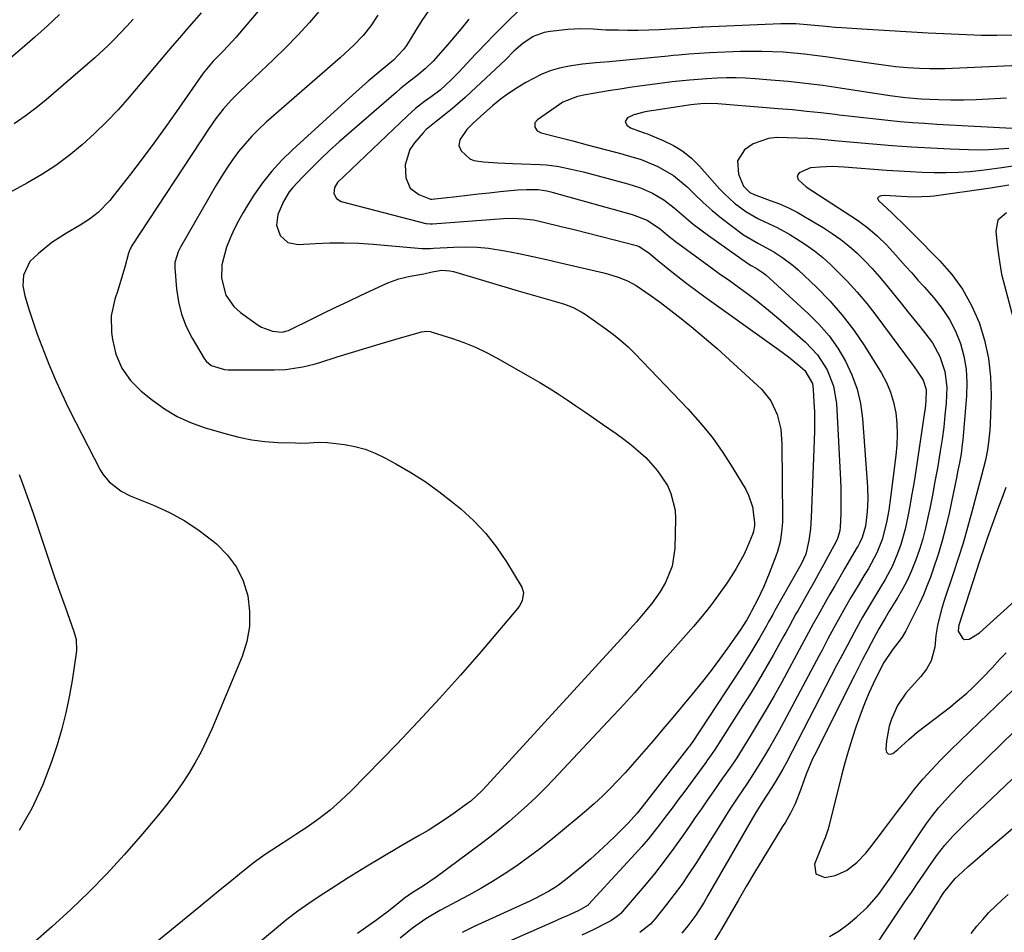
# Model space of a CAD drawing. Units: inches. Extents: x 1867932 to 1873320, y 400241 to 405540.
# Drawn here: x 1872489 to 1872760, y 404231 to 404482 of the extents above; entities that cross this region are included whole.
import ezdxf

# ---------------------------------------------------------------- set-up
doc = ezdxf.new("R2010")
doc.units = ezdxf.units.IN
doc.header["$MEASUREMENT"] = 0
doc.layers.add('7', color=7, linetype='Continuous')
doc.layers.add('8', color=7, linetype='Continuous')

msp = doc.modelspace()

# ---------------------------------------------------------------- linework, layer by layer
at = {"layer": '7', "color": 18}
for points in [[(1872630.07, 404488.83, 1812), (1872618.91, 404477.62, 1812), (1872617.32, 404476, 1812), (1872614.19, 404472.71, 1812), (1872611.74, 404470.05, 1812), (1872609.56, 404467.71, 1812), (1872607.3, 404465.45, 1812), (1872604.38, 404462.77, 1812), (1872601.89, 404460.92, 1812), (1872600.04, 404459.57, 1812), (1872597.63, 404457.7, 1812), (1872595.35, 404455.66, 1812), (1872576.13, 404437.26, 1812), (1872575.25, 404435.88, 1812), (1872575.12, 404434.25, 1812), (1872575.81, 404432.84, 1812), (1872577.15, 404432.03, 1812), (1872600.42, 404426, 1812), (1872600.65, 404425.95, 1812), (1872601.6, 404425.87, 1812), (1872602.07, 404425.89, 1812), (1872602.31, 404425.9, 1812), (1872621.87, 404427.34, 1812), (1872624.63, 404427.43, 1812), (1872627.39, 404427.29, 1812), (1872630.13, 404426.94, 1812), (1872632.84, 404426.38, 1812), (1872637.77, 404425.17, 1812), (1872641.35, 404424.28, 1812), (1872644.93, 404423.38, 1812), (1872648.5, 404422.46, 1812), (1872652.08, 404421.54, 1812), (1872658.47, 404419.87, 1812), (1872659.2, 404419.63, 1812), (1872661.88, 404417.87, 1812), (1872664.23, 404415.9, 1812), (1872666.17, 404414.31, 1812), (1872668.14, 404412.74, 1812), (1872672, 404409.74, 1812), (1872675.95, 404406.78, 1812), (1872677.95, 404405.33, 1812), (1872697.62, 404391.28, 1812), (1872700.34, 404389.26, 1812), (1872702.96, 404387.12, 1812), (1872704.87, 404385.44, 1812), (1872706.93, 404381.88, 1812), (1872707.19, 404380.25, 1812), (1872707.38, 404376.69, 1812), (1872707.48, 404374.07, 1812), (1872707.54, 404371.44, 1812), (1872707.52, 404368.82, 1812), (1872707.46, 404366.2, 1812), (1872706.65, 404344.94, 1812), (1872706.43, 404341.77, 1812), (1872706, 404338.63, 1812), (1872705.13, 404334.81, 1812), (1872703.87, 404332.08, 1812), (1872703.51, 404331.42, 1812), (1872696.61, 404319.26, 1812), (1872696.03, 404318.22, 1812), (1872694.89, 404316.14, 1812), (1872694.31, 404315.1, 1812), (1872692.48, 404311.9, 1812), (1872690.01, 404307.71, 1812), (1872687.4, 404303.6, 1812), (1872673.8, 404282.94, 1812), (1872673.7, 404282.78, 1812), (1872673.27, 404282.19, 1812), (1872673.05, 404281.89, 1812), (1872672.94, 404281.75, 1812), (1872661.09, 404266.5, 1812), (1872658.68, 404263.47, 1812), (1872656.09, 404260.6, 1812), (1872652.89, 404257.39, 1812), (1872650.58, 404255.14, 1812), (1872648.22, 404252.93, 1812), (1872645.8, 404250.79, 1812), (1872643.35, 404248.69, 1812), (1872638.93, 404245.03, 1812), (1872636.64, 404243.31, 1812), (1872634.2, 404241.81, 1812), (1872630.37, 404239.83, 1812), (1872629.07, 404239.22, 1812), (1872613.76, 404232.2, 1812), (1872610.43, 404230.57, 1812)], [(1872555.69, 404486.21, 1822), (1872548.06, 404477.28, 1822), (1872546.95, 404476.01, 1822), (1872544.65, 404473.54, 1822), (1872541.85, 404470.72, 1822), (1872539.08, 404467.39, 1822), (1872531.75, 404456.87, 1822), (1872528.65, 404452.48, 1822), (1872525.5, 404448.13, 1822), (1872522.29, 404443.82, 1822), (1872519.03, 404439.55, 1822), (1872514.31, 404433.47, 1822), (1872513.35, 404432.29, 1822), (1872510.14, 404429.04, 1822), (1872507.75, 404427.15, 1822), (1872505.2, 404425.49, 1822), (1872501.43, 404423.29, 1822), (1872497.43, 404420.7, 1822), (1872493.69, 404417.74, 1822), (1872491.32, 404415.5, 1822), (1872489.55, 404411.71, 1822), (1872489.39, 404408.83, 1822), (1872489.92, 404406, 1822), (1872491.15, 404402.09, 1822), (1872492.25, 404398.75, 1822), (1872493.4, 404395.43, 1822), (1872494.63, 404392.13, 1822), (1872495.91, 404388.85, 1822), (1872496.6, 404387.17, 1822), (1872498.31, 404383.1, 1822), (1872500.11, 404379.06, 1822), (1872502.01, 404375.06, 1822), (1872503.99, 404371.11, 1822), (1872510.7, 404358.12, 1822), (1872511.42, 404356.92, 1822), (1872513.17, 404354.76, 1822), (1872516.49, 404352.19, 1822), (1872519.01, 404350.94, 1822), (1872525.4, 404348.35, 1822), (1872529.79, 404346.32, 1822), (1872534.03, 404344.04, 1822), (1872538.03, 404341.36, 1822), (1872541.87, 404338.42, 1822), (1872542.79, 404337.65, 1822), (1872545.77, 404334.58, 1822), (1872548.27, 404331.22, 1822), (1872550.07, 404327.44, 1822), (1872551.39, 404323.37, 1822), (1872551.9, 404319.1, 1822), (1872551.9, 404314.88, 1822), (1872551.13, 404310.73, 1822), (1872549.84, 404306.63, 1822), (1872541.46, 404286.63, 1822), (1872540.03, 404283.44, 1822), (1872538.5, 404280.31, 1822), (1872536.81, 404277.26, 1822), (1872535.02, 404274.26, 1822), (1872533.09, 404271.34, 1822), (1872531.09, 404268.48, 1822), (1872528.97, 404265.7, 1822), (1872526.78, 404262.98, 1822), (1872521.92, 404257.2, 1822), (1872517.31, 404251.91, 1822), (1872512.57, 404246.74, 1822), (1872507.66, 404241.74, 1822), (1872502.62, 404236.85, 1822), (1872497.43, 404232.12, 1822), (1872492.16, 404227.48, 1822)], [(1872538.54, 404484.08, 1824), (1872536.6, 404481.85, 1824), (1872534.57, 404479.51, 1824), (1872532.55, 404477.16, 1824), (1872530.54, 404474.81, 1824), (1872528.53, 404472.44, 1824), (1872518.7, 404460.79, 1824), (1872515.64, 404457.33, 1824), (1872512.48, 404453.97, 1824), (1872509.17, 404450.76, 1824), (1872505.76, 404447.65, 1824), (1872502.19, 404444.73, 1824), (1872498.5, 404441.99, 1824), (1872494.64, 404439.5, 1824), (1872490.66, 404437.17, 1824), (1872480.86, 404431.88, 1824)], [(1872499.55, 404483.61, 1828), (1872496.19, 404480.42, 1828), (1872492.75, 404477.32, 1828), (1872489.26, 404474.26, 1828), (1872484.2, 404469.94, 1828)], [(1872519.77, 404482.26, 1826), (1872518.09, 404480.41, 1826), (1872514.67, 404476.76, 1826), (1872512.91, 404475, 1826), (1872509.22, 404471.63, 1826), (1872495.88, 404460.09, 1826), (1872493.02, 404457.75, 1826), (1872490.08, 404455.53, 1826), (1872487.03, 404453.47, 1826)], [(1872587.22, 404483.36, 1818), (1872585.32, 404480.5, 1818), (1872583.14, 404477.76, 1818), (1872580.69, 404475.22, 1818), (1872578.13, 404472.8, 1818), (1872576.81, 404471.63, 1818), (1872556.47, 404453.88, 1818), (1872554.42, 404451.99, 1818), (1872552.46, 404450.02, 1818), (1872550.62, 404447.94, 1818), (1872548.86, 404445.78, 1818), (1872547.21, 404443.53, 1818), (1872545.61, 404441.24, 1818), (1872544.11, 404438.89, 1818), (1872542.67, 404436.5, 1818), (1872532.87, 404419.49, 1818), (1872532.17, 404418.12, 1818), (1872531.27, 404415.22, 1818), (1872531.24, 404413.71, 1818), (1872531.72, 404407.96, 1818), (1872532.27, 404404.4, 1818), (1872533.12, 404400.94, 1818), (1872534.43, 404397.62, 1818), (1872536.04, 404394.4, 1818), (1872539.36, 404388.79, 1818), (1872539.92, 404388.02, 1818), (1872541.34, 404386.83, 1818), (1872545, 404385.74, 1818), (1872545.97, 404385.68, 1818), (1872558.63, 404385.61, 1818), (1872561.82, 404385.73, 1818), (1872566.56, 404386.43, 1818), (1872569.66, 404387.18, 1818), (1872571.19, 404387.64, 1818), (1872576.02, 404389.19, 1818), (1872579.97, 404390.43, 1818), (1872583.93, 404391.65, 1818), (1872587.89, 404392.83, 1818), (1872591.87, 404393.98, 1818), (1872599.28, 404396.08, 1818), (1872599.94, 404396.23, 1818), (1872600.95, 404396.31, 1818), (1872601.61, 404396.22, 1818), (1872601.94, 404396.14, 1818), (1872607.75, 404394.29, 1818), (1872610.94, 404393.17, 1818), (1872614.08, 404391.91, 1818), (1872617.12, 404390.46, 1818), (1872620.11, 404388.88, 1818), (1872629.31, 404383.64, 1818), (1872631.86, 404382.15, 1818), (1872634.39, 404380.62, 1818), (1872636.88, 404379.03, 1818), (1872639.34, 404377.39, 1818), (1872641.79, 404375.73, 1818), (1872644.23, 404374.06, 1818), (1872646.66, 404372.38, 1818), (1872649.09, 404370.7, 1818), (1872652.9, 404368.06, 1818), (1872654.98, 404366.55, 1818), (1872657.01, 404364.98, 1818), (1872658.96, 404363.32, 1818), (1872661.04, 404361.44, 1818), (1872664.3, 404357.83, 1818), (1872666.98, 404353.77, 1818), (1872667.97, 404351.58, 1818), (1872669.11, 404346.98, 1818), (1872669.25, 404344.58, 1818), (1872669.07, 404336.35, 1818), (1872668.35, 404331.52, 1818), (1872666.47, 404327.01, 1818), (1872664.88, 404324.34, 1818), (1872662.72, 404321.25, 1818), (1872660.36, 404318.39, 1818), (1872658.44, 404316.16, 1818), (1872655.81, 404313.25, 1818), (1872655.14, 404312.53, 1818), (1872617.29, 404271.06, 1818), (1872615.86, 404269.56, 1818), (1872612.8, 404266.78, 1818), (1872611.99, 404266.15, 1818), (1872608.2, 404263.42, 1818), (1872605.85, 404261.79, 1818), (1872603.47, 404260.21, 1818), (1872601.05, 404258.7, 1818), (1872598.6, 404257.24, 1818), (1872593.38, 404254.23, 1818), (1872588.58, 404251.41, 1818), (1872583.8, 404248.54, 1818), (1872579.07, 404245.6, 1818), (1872574.36, 404242.62, 1818), (1872571.29, 404240.63, 1818), (1872568.19, 404238.55, 1818), (1872565.14, 404236.38, 1818), (1872562.17, 404234.11, 1818), (1872559.26, 404231.76, 1818), (1872540.49, 404216.02, 1818)], [(1872601.14, 404484.57, 1816), (1872599.38, 404481.94, 1816), (1872597.68, 404479.26, 1816), (1872595.07, 404475, 1816), (1872594.32, 404473.89, 1816), (1872591.54, 404471.02, 1816), (1872587.85, 404467.99, 1816), (1872584.55, 404465.21, 1816), (1872581.31, 404462.33, 1816), (1872563.74, 404446.3, 1816), (1872560.81, 404443.41, 1816), (1872558.03, 404440.38, 1816), (1872555.48, 404437.15, 1816), (1872553.09, 404433.79, 1816), (1872551.45, 404431.29, 1816), (1872550.07, 404429.04, 1816), (1872548.78, 404426.75, 1816), (1872547.63, 404424.39, 1816), (1872546.56, 404421.97, 1816), (1872545.52, 404419.41, 1816), (1872544.23, 404414.6, 1816), (1872544.13, 404410.9, 1816), (1872545.37, 404406.24, 1816), (1872547.51, 404403.08, 1816), (1872549.4, 404401.42, 1816), (1872554.26, 404397.94, 1816), (1872555.19, 404397.36, 1816), (1872558.23, 404396.28, 1816), (1872560.86, 404396.03, 1816), (1872562.6, 404396.49, 1816), (1872563.01, 404396.68, 1816), (1872568.92, 404399.6, 1816), (1872572.29, 404401.25, 1816), (1872575.67, 404402.89, 1816), (1872579.06, 404404.5, 1816), (1872582.45, 404406.1, 1816), (1872590, 404409.62, 1816), (1872593, 404410.76, 1816), (1872596.13, 404411.48, 1816), (1872599.9, 404412.14, 1816), (1872602.19, 404412.69, 1816), (1872604.88, 404413.07, 1816), (1872607.03, 404412.94, 1816), (1872608.1, 404412.7, 1816), (1872625.88, 404407.38, 1816), (1872629.71, 404406.27, 1816), (1872633.55, 404405.21, 1816), (1872636.15, 404404.49, 1816), (1872638.6, 404403.72, 1816), (1872641.01, 404402.83, 1816), (1872643.28, 404401.66, 1816), (1872644.36, 404400.97, 1816), (1872650.07, 404396.97, 1816), (1872652.18, 404395.41, 1816), (1872654.21, 404393.74, 1816), (1872656.15, 404391.97, 1816), (1872658.01, 404390.12, 1816), (1872672.6, 404374.86, 1816), (1872676.04, 404371.02, 1816), (1872679.29, 404367.04, 1816), (1872682.27, 404362.86, 1816), (1872685.06, 404358.53, 1816), (1872688.59, 404352.66, 1816), (1872689.37, 404351.13, 1816), (1872690.44, 404347.9, 1816), (1872690.99, 404343.59, 1816), (1872691.02, 404342.74, 1816), (1872690.73, 404341.08, 1816), (1872690.44, 404340.28, 1816), (1872689.03, 404336.9, 1816), (1872688.11, 404334.84, 1816), (1872685.98, 404330.88, 1816), (1872684.78, 404328.98, 1816), (1872683.17, 404326.6, 1816), (1872681.05, 404323.58, 1816), (1872678.86, 404320.61, 1816), (1872676.55, 404317.74, 1816), (1872674.16, 404314.93, 1816), (1872667.75, 404307.65, 1816), (1872665.78, 404305.43, 1816), (1872663.82, 404303.21, 1816), (1872661.85, 404301, 1816), (1872659.88, 404298.79, 1816), (1872657.9, 404296.59, 1816), (1872655.91, 404294.4, 1816), (1872653.9, 404292.22, 1816), (1872651.88, 404290.05, 1816), (1872635.63, 404272.75, 1816), (1872633.28, 404270.31, 1816), (1872630.89, 404267.93, 1816), (1872628.43, 404265.6, 1816), (1872625.92, 404263.33, 1816), (1872623.36, 404261.12, 1816), (1872620.76, 404258.96, 1816), (1872618.1, 404256.86, 1816), (1872615.41, 404254.8, 1816), (1872603.33, 404245.78, 1816), (1872599.51, 404243.27, 1816), (1872596.93, 404241.69, 1816), (1872594.58, 404239.99, 1816), (1872592.46, 404238.27, 1816), (1872589.75, 404236.13, 1816), (1872588.37, 404235.1, 1816), (1872586.98, 404234.08, 1816), (1872581.63, 404230.26, 1816)], [(1872612.33, 404482.27, 1814), (1872610.08, 404479.56, 1814), (1872607.52, 404476.52, 1814), (1872606.53, 404475.34, 1814), (1872604.52, 404473.03, 1814), (1872602.47, 404470.72, 1814), (1872600.3, 404468.61, 1814), (1872597.95, 404466.7, 1814), (1872595.66, 404464.93, 1814), (1872593.38, 404463.07, 1814), (1872592.27, 404462.12, 1814), (1872576.55, 404448.44, 1814), (1872573.94, 404446.09, 1814), (1872571.38, 404443.7, 1814), (1872568.9, 404441.23, 1814), (1872566.47, 404438.7, 1814), (1872563.82, 404435.86, 1814), (1872562.82, 404434.67, 1814), (1872561.18, 404432.06, 1814), (1872559.68, 404428.45, 1814), (1872559.28, 404425.51, 1814), (1872560.26, 404422.7, 1814), (1872562.42, 404420.75, 1814), (1872565.27, 404420.17, 1814), (1872570, 404420.47, 1814), (1872573.99, 404420.63, 1814), (1872577.97, 404420.68, 1814), (1872581.96, 404420.54, 1814), (1872585.94, 404420.28, 1814), (1872599.32, 404419.11, 1814), (1872600.12, 404419.07, 1814), (1872601.72, 404419.11, 1814), (1872602.52, 404419.15, 1814), (1872608.14, 404419.49, 1814), (1872611.35, 404419.56, 1814), (1872614.54, 404419.48, 1814), (1872617.72, 404419.15, 1814), (1872622.25, 404418.41, 1814), (1872626.08, 404417.66, 1814), (1872629.91, 404416.87, 1814), (1872633.73, 404416.03, 1814), (1872637.54, 404415.16, 1814), (1872649.45, 404412.35, 1814), (1872650.79, 404412, 1814), (1872653.43, 404411.18, 1814), (1872655.99, 404410.15, 1814), (1872658.43, 404408.87, 1814), (1872662.55, 404406.08, 1814), (1872665.1, 404404.17, 1814), (1872669.94, 404400.43, 1814), (1872673.58, 404397.54, 1814), (1872677.17, 404394.58, 1814), (1872680.68, 404391.53, 1814), (1872684.13, 404388.41, 1814), (1872692.89, 404380.27, 1814), (1872695.52, 404377.11, 1814), (1872697.26, 404373.37, 1814), (1872698.22, 404369.29, 1814), (1872698.56, 404365.11, 1814), (1872698.7, 404345, 1814), (1872698.68, 404343.63, 1814), (1872698.47, 404340.91, 1814), (1872698.02, 404338.21, 1814), (1872697.31, 404335.57, 1814), (1872696.87, 404334.27, 1814), (1872695.06, 404329.48, 1814), (1872693.59, 404325.89, 1814), (1872691.9, 404322.39, 1814), (1872690.21, 404319.12, 1814), (1872689.82, 404318.38, 1814), (1872688.87, 404316.72, 1814), (1872687.02, 404313.84, 1814), (1872683.57, 404308.96, 1814), (1872681.31, 404305.85, 1814), (1872679.01, 404302.77, 1814), (1872676.64, 404299.74, 1814), (1872673.8, 404296.23, 1814), (1872671.13, 404293.01, 1814), (1872668.45, 404289.8, 1814), (1872665.75, 404286.6, 1814), (1872663.05, 404283.41, 1814), (1872659.26, 404278.96, 1814), (1872657.3, 404276.72, 1814), (1872655.32, 404274.51, 1814), (1872653.29, 404272.34, 1814), (1872651.22, 404270.21, 1814), (1872649.1, 404268.13, 1814), (1872646.94, 404266.1, 1814), (1872644.71, 404264.13, 1814), (1872642.45, 404262.21, 1814), (1872634.84, 404255.97, 1814), (1872631.78, 404253.54, 1814), (1872628.67, 404251.19, 1814), (1872625.47, 404248.94, 1814), (1872621.98, 404246.62, 1814), (1872618.78, 404244.63, 1814), (1872615.55, 404242.69, 1814), (1872612.27, 404240.85, 1814), (1872608.95, 404239.07, 1814), (1872606.23, 404237.66, 1814), (1872604.27, 404236.6, 1814), (1872600.45, 404234.31, 1814), (1872596.78, 404231.77, 1814), (1872593.33, 404228.96, 1814)], [(1872763.78, 404469.5, 1808), (1872745.53, 404468.71, 1808), (1872743.46, 404468.65, 1808), (1872739.33, 404468.63, 1808), (1872736.47, 404468.71, 1808), (1872733.14, 404468.89, 1808), (1872729.81, 404469.19, 1808), (1872726.5, 404469.58, 1808), (1872723.19, 404470.04, 1808), (1872710.56, 404471.91, 1808), (1872707.65, 404472.31, 1808), (1872704.73, 404472.66, 1808), (1872701.81, 404472.94, 1808), (1872698.88, 404473.18, 1808), (1872695.94, 404473.33, 1808), (1872693.01, 404473.42, 1808), (1872690.07, 404473.41, 1808), (1872687.13, 404473.34, 1808), (1872678.55, 404472.98, 1808), (1872675.71, 404472.83, 1808), (1872672.87, 404472.62, 1808), (1872670.03, 404472.37, 1808), (1872668.62, 404472.24, 1808), (1872667.2, 404472.1, 1808), (1872650.99, 404470.53, 1808), (1872647.27, 404470.24, 1808), (1872643.56, 404469.87, 1808), (1872639.96, 404469.36, 1808), (1872637.29, 404468.83, 1808), (1872634.68, 404468.1, 1808), (1872632.17, 404467.09, 1808), (1872627.97, 404464.88, 1808), (1872625.56, 404463.41, 1808), (1872623.21, 404461.85, 1808), (1872620.96, 404460.15, 1808), (1872618.78, 404458.37, 1808), (1872615.59, 404455.58, 1808), (1872613.5, 404453.64, 1808), (1872611.71, 404451.88, 1808), (1872609.77, 404449.02, 1808), (1872609.56, 404447.46, 1808), (1872610.18, 404446.02, 1808), (1872612.59, 404443.78, 1808), (1872613.71, 404443.35, 1808), (1872616.31, 404442.96, 1808), (1872620.3, 404442.67, 1808), (1872624.29, 404442.48, 1808), (1872631.93, 404442.23, 1808), (1872633.65, 404442.13, 1808), (1872637.07, 404441.7, 1808), (1872640.45, 404440.99, 1808), (1872643.82, 404440.17, 1808), (1872645.49, 404439.73, 1808), (1872656.1, 404436.88, 1808), (1872659.55, 404435.77, 1808), (1872662.88, 404434.33, 1808), (1872666, 404432.52, 1808), (1872668.85, 404430.31, 1808), (1872672.06, 404427.5, 1808), (1872674.09, 404425.83, 1808), (1872676.17, 404424.22, 1808), (1872678.29, 404422.66, 1808), (1872689.02, 404415.05, 1808), (1872689.35, 404414.82, 1808), (1872690.05, 404414.4, 1808), (1872691.48, 404413.62, 1808), (1872693.15, 404412.54, 1808), (1872694.07, 404411.78, 1808), (1872705.87, 404401.07, 1808), (1872708.82, 404398.11, 1808), (1872711.54, 404394.97, 1808), (1872713.93, 404391.58, 1808), (1872716.1, 404388.01, 1808), (1872717.85, 404384.23, 1808), (1872719.25, 404380.35, 1808), (1872720.16, 404376.33, 1808), (1872720.74, 404372.21, 1808), (1872722.15, 404353.39, 1808), (1872722.25, 404349.96, 1808), (1872722.05, 404346.53, 1808), (1872721.55, 404342.51, 1808), (1872720.7, 404339.38, 1808), (1872719.94, 404337.85, 1808), (1872719.51, 404337.1, 1808), (1872719.3, 404336.73, 1808), (1872715.82, 404330.79, 1808), (1872714.47, 404328.47, 1808), (1872713.13, 404326.14, 1808), (1872711.79, 404323.81, 1808), (1872710.47, 404321.48, 1808), (1872708.5, 404317.99, 1808), (1872707.18, 404315.61, 1808), (1872705.89, 404313.21, 1808), (1872704.59, 404310.81, 1808), (1872703.94, 404309.62, 1808), (1872698.48, 404299.59, 1808), (1872696.38, 404295.8, 1808), (1872694.23, 404292.05, 1808), (1872692.02, 404288.32, 1808), (1872689.77, 404284.63, 1808), (1872686.1, 404278.73, 1808), (1872685.17, 404277.29, 1808), (1872683.2, 404274.48, 1808), (1872682.21, 404273.08, 1808), (1872679.77, 404269.58, 1808), (1872678.07, 404267.13, 1808), (1872676.36, 404264.67, 1808), (1872674.67, 404262.21, 1808), (1872672.97, 404259.75, 1808), (1872671.35, 404257.37, 1808), (1872668.79, 404253.77, 1808), (1872666.15, 404250.22, 1808), (1872663.41, 404246.75, 1808), (1872660.59, 404243.34, 1808), (1872654.51, 404236.23, 1808), (1872654.12, 404235.81, 1808), (1872653.29, 404235.04, 1808), (1872651.39, 404233.77, 1808), (1872650.89, 404233.5, 1808), (1872646.35, 404231.21, 1808), (1872643.42, 404229.78, 1808)], [(1872760.4, 404460.5, 1806), (1872755.51, 404460.2, 1806), (1872752.05, 404460.04, 1806), (1872748.59, 404459.96, 1806), (1872745.13, 404459.98, 1806), (1872741.67, 404460.07, 1806), (1872736.93, 404460.28, 1806), (1872732.59, 404460.62, 1806), (1872728.27, 404461.2, 1806), (1872714.55, 404463.29, 1806), (1872709.8, 404463.97, 1806), (1872705.04, 404464.57, 1806), (1872700.28, 404465.07, 1806), (1872695.5, 404465.5, 1806), (1872691.14, 404465.85, 1806), (1872688.53, 404466.01, 1806), (1872685.93, 404466.1, 1806), (1872683.32, 404466.1, 1806), (1872680.71, 404466.03, 1806), (1872677.9, 404465.88, 1806), (1872673.09, 404465.51, 1806), (1872668.3, 404464.99, 1806), (1872663.52, 404464.39, 1806), (1872659.3, 404463.81, 1806), (1872656.63, 404463.43, 1806), (1872653.96, 404463.04, 1806), (1872651.3, 404462.62, 1806), (1872648.64, 404462.19, 1806), (1872644.4, 404461.47, 1806), (1872642.27, 404460.98, 1806), (1872638.23, 404459.38, 1806), (1872637.3, 404458.8, 1806), (1872631.21, 404454.59, 1806), (1872630.51, 404453.69, 1806), (1872630.48, 404452.54, 1806), (1872631.11, 404451.52, 1806), (1872632.17, 404450.94, 1806), (1872636.94, 404449.78, 1806), (1872640.98, 404448.74, 1806), (1872644.87, 404447.68, 1806), (1872647.35, 404447.01, 1806), (1872649.84, 404446.34, 1806), (1872652.33, 404445.69, 1806), (1872654.82, 404445.06, 1806), (1872654.95, 404445.02, 1806), (1872659.73, 404443.58, 1806), (1872664.36, 404441.71, 1806), (1872668.66, 404439.25, 1806), (1872672.46, 404436.07, 1806), (1872674.47, 404434.05, 1806), (1872676.87, 404431.76, 1806), (1872679.34, 404429.53, 1806), (1872681.9, 404427.43, 1806), (1872684.53, 404425.4, 1806), (1872687.94, 404422.87, 1806), (1872692.06, 404420.42, 1806), (1872696.29, 404418.15, 1806), (1872698.83, 404416.54, 1806), (1872701.69, 404414.36, 1806), (1872703.04, 404413.17, 1806), (1872708.06, 404408.42, 1806), (1872711.73, 404404.67, 1806), (1872715.18, 404400.75, 1806), (1872718.33, 404396.58, 1806), (1872721.27, 404392.24, 1806), (1872725.94, 404384.72, 1806), (1872727.33, 404382.14, 1806), (1872728.49, 404379.48, 1806), (1872729.31, 404376.69, 1806), (1872729.89, 404373.82, 1806), (1872730.18, 404370.88, 1806), (1872730.31, 404367.94, 1806), (1872730.21, 404365, 1806), (1872729.95, 404362.06, 1806), (1872728.46, 404350.46, 1806), (1872727.96, 404347, 1806), (1872727.34, 404343.57, 1806), (1872726.16, 404338.9, 1806), (1872724.71, 404335.18, 1806), (1872722.37, 404330.92, 1806), (1872721.13, 404328.83, 1806), (1872719.54, 404326.2, 1806), (1872718.54, 404324.53, 1806), (1872717.56, 404322.85, 1806), (1872715.62, 404319.48, 1806), (1872714.57, 404317.62, 1806), (1872712.89, 404314.56, 1806), (1872711.24, 404311.49, 1806), (1872709.6, 404308.41, 1806), (1872708.78, 404306.86, 1806), (1872699.09, 404288.63, 1806), (1872697.8, 404286.26, 1806), (1872696.49, 404283.9, 1806), (1872695.14, 404281.56, 1806), (1872693.76, 404279.23, 1806), (1872691.58, 404275.63, 1806), (1872688.93, 404271.66, 1806), (1872686.22, 404267.61, 1806), (1872684.21, 404264.52, 1806), (1872682.23, 404261.42, 1806), (1872674.8, 404249.58, 1806), (1872672.91, 404246.67, 1806), (1872670.95, 404243.8, 1806), (1872668.9, 404240.99, 1806), (1872666.78, 404238.23, 1806), (1872663.64, 404234.27, 1806), (1872662.37, 404232.87, 1806), (1872659.36, 404230.58, 1806)], [(1872761.98, 404452.18, 1804), (1872741.22, 404453.3, 1804), (1872737.85, 404453.51, 1804), (1872734.49, 404453.75, 1804), (1872731.13, 404454.03, 1804), (1872727.77, 404454.35, 1804), (1872724.41, 404454.7, 1804), (1872721.06, 404455.06, 1804), (1872717.71, 404455.45, 1804), (1872714.36, 404455.86, 1804), (1872713.21, 404456, 1804), (1872709.29, 404456.46, 1804), (1872705.37, 404456.89, 1804), (1872701.43, 404457.27, 1804), (1872697.5, 404457.62, 1804), (1872680.9, 404458.97, 1804), (1872677.15, 404459.02, 1804), (1872673.42, 404458.64, 1804), (1872663.29, 404457.12, 1804), (1872662.48, 404457, 1804), (1872660.86, 404456.73, 1804), (1872657.72, 404455.91, 1804), (1872655.99, 404455.1, 1804), (1872655.32, 404454.13, 1804), (1872655.78, 404453.05, 1804), (1872656.8, 404452.32, 1804), (1872659.31, 404451.41, 1804), (1872660.61, 404451, 1804), (1872661.25, 404450.76, 1804), (1872665.84, 404448.89, 1804), (1872668.63, 404447.51, 1804), (1872671.27, 404445.91, 1804), (1872673.66, 404443.95, 1804), (1872675.88, 404441.77, 1804), (1872681.37, 404435.57, 1804), (1872682.69, 404434.17, 1804), (1872685.5, 404431.55, 1804), (1872688.57, 404429.24, 1804), (1872691.88, 404427.32, 1804), (1872693.7, 404426.48, 1804), (1872697.27, 404424.83, 1804), (1872700.71, 404422.93, 1804), (1872702.51, 404421.85, 1804), (1872705.03, 404420.21, 1804), (1872707.48, 404418.46, 1804), (1872709.8, 404416.56, 1804), (1872712.04, 404414.55, 1804), (1872713.61, 404413.03, 1804), (1872716.5, 404410.1, 1804), (1872719.29, 404407.09, 1804), (1872721.91, 404403.94, 1804), (1872724.44, 404400.7, 1804), (1872734.46, 404387.16, 1804), (1872734.98, 404386.45, 1804), (1872736.02, 404385.02, 1804), (1872737.49, 404382.83, 1804), (1872738.32, 404380.26, 1804), (1872738.24, 404377.12, 1804), (1872738.02, 404375.02, 1804), (1872737.87, 404373.98, 1804), (1872735.23, 404356.6, 1804), (1872734.77, 404353.75, 1804), (1872734.29, 404350.9, 1804), (1872733.78, 404348.07, 1804), (1872733.24, 404345.23, 1804), (1872732.49, 404341.74, 1804), (1872731.29, 404337.52, 1804), (1872730.43, 404335.04, 1804), (1872728.89, 404331.39, 1804), (1872727.02, 404327.89, 1804), (1872725.73, 404325.71, 1804), (1872723.23, 404321.62, 1804), (1872720.78, 404317.49, 1804), (1872718.47, 404313.27, 1804), (1872716.6, 404309.76, 1804), (1872714.62, 404305.99, 1804), (1872713.63, 404304.11, 1804), (1872699.78, 404277.38, 1804), (1872698.8, 404275.55, 1804), (1872696.71, 404271.96, 1804), (1872695.59, 404270.21, 1804), (1872693.36, 404266.83, 1804), (1872691.86, 404264.39, 1804), (1872691.13, 404263.16, 1804), (1872678.17, 404240.71, 1804), (1872677.09, 404238.9, 1804), (1872674.79, 404235.36, 1804), (1872672.64, 404232.36, 1804), (1872670.95, 404230.36, 1804)], [(1872761.08, 404446.69, 1802), (1872758.3, 404446.44, 1802), (1872755.51, 404446.27, 1802), (1872752.71, 404446.23, 1802), (1872749.92, 404446.28, 1802), (1872744.86, 404446.48, 1802), (1872739.54, 404446.73, 1802), (1872734.22, 404447.03, 1802), (1872728.91, 404447.41, 1802), (1872723.6, 404447.84, 1802), (1872714.06, 404448.67, 1802), (1872711.27, 404448.93, 1802), (1872708.47, 404449.2, 1802), (1872705.67, 404449.42, 1802), (1872702.86, 404449.54, 1802), (1872697.17, 404449.65, 1802), (1872694.85, 404449.44, 1802), (1872690.58, 404447.94, 1802), (1872688.21, 404446.29, 1802), (1872686.29, 404443.21, 1802), (1872686.56, 404439.6, 1802), (1872687.97, 404436.28, 1802), (1872689.74, 404434.54, 1802), (1872690.86, 404433.95, 1802), (1872695.34, 404432.33, 1802), (1872697.85, 404431.35, 1802), (1872700.32, 404430.28, 1802), (1872702.72, 404429.06, 1802), (1872705.08, 404427.75, 1802), (1872709.93, 404424.85, 1802), (1872712.4, 404423.26, 1802), (1872714.79, 404421.57, 1802), (1872717.06, 404419.71, 1802), (1872719.26, 404417.76, 1802), (1872721.35, 404415.68, 1802), (1872723.38, 404413.55, 1802), (1872725.33, 404411.35, 1802), (1872727.23, 404409.09, 1802), (1872731.58, 404403.7, 1802), (1872733.23, 404401.65, 1802), (1872734.88, 404399.6, 1802), (1872736.53, 404397.56, 1802), (1872738.18, 404395.51, 1802), (1872740, 404393.06, 1802), (1872742.07, 404389.27, 1802), (1872743.44, 404385.15, 1802), (1872743.97, 404380.88, 1802), (1872743.77, 404376.44, 1802), (1872743.47, 404373.12, 1802), (1872743.12, 404369.81, 1802), (1872742.67, 404366.51, 1802), (1872742.17, 404363.22, 1802), (1872741.37, 404358.57, 1802), (1872740.7, 404354.84, 1802), (1872739.99, 404351.11, 1802), (1872739.26, 404347.39, 1802), (1872738.78, 404345.02, 1802), (1872738.1, 404342.03, 1802), (1872737.33, 404339.06, 1802), (1872736.42, 404336.14, 1802), (1872735.43, 404333.24, 1802), (1872734.17, 404330.08, 1802), (1872733.05, 404327.6, 1802), (1872731.79, 404325.18, 1802), (1872730.43, 404322.81, 1802), (1872728.13, 404319.08, 1802), (1872726.97, 404317.22, 1802), (1872725.26, 404314.28, 1802), (1872723.12, 404310.26, 1802), (1872721.95, 404308.04, 1802), (1872720.79, 404305.81, 1802), (1872719.64, 404303.58, 1802), (1872718.51, 404301.34, 1802), (1872707.51, 404279.45, 1802), (1872707.01, 404278.43, 1802), (1872705.23, 404274.22, 1802), (1872703.79, 404270.03, 1802), (1872702.21, 404266.03, 1802), (1872700.9, 404263.48, 1802), (1872699.49, 404260.98, 1802), (1872698.75, 404259.75, 1802), (1872695.6, 404254.64, 1802), (1872693.29, 404250.85, 1802), (1872691, 404247.04, 1802), (1872688.74, 404243.22, 1802), (1872686.51, 404239.38, 1802), (1872681.94, 404231.44, 1802), (1872681.56, 404230.81, 1802), (1872679.96, 404228.34, 1802)], [(1872761.09, 404436.54, 1798), (1872756.03, 404435.7, 1798), (1872740.51, 404433.52, 1798), (1872739.38, 404433.39, 1798), (1872734.81, 404433.23, 1798), (1872731.39, 404433.4, 1798), (1872726.9, 404433.71, 1798), (1872725.85, 404433.57, 1798), (1872725.34, 404433.42, 1798), (1872724.91, 404432.93, 1798), (1872725.12, 404432.31, 1798), (1872728.83, 404428.9, 1798), (1872729.28, 404428.48, 1798), (1872732.32, 404425.54, 1798), (1872733.79, 404424.03, 1798), (1872734.96, 404422.84, 1798), (1872741.94, 404415.82, 1798), (1872745.32, 404411.96, 1798), (1872748.32, 404407.85, 1798), (1872750.78, 404403.4, 1798), (1872752.86, 404398.71, 1798), (1872754.36, 404393.79, 1798), (1872755.47, 404388.8, 1798), (1872756.01, 404383.72, 1798), (1872756.16, 404378.58, 1798), (1872755.93, 404370.65, 1798), (1872755.84, 404368.98, 1798), (1872755.5, 404365.66, 1798), (1872755.16, 404363.55, 1798), (1872754.6, 404360.73, 1798), (1872753.56, 404356.52, 1798), (1872752.83, 404353.73, 1798), (1872752.46, 404352.34, 1798), (1872750.89, 404346.49, 1798), (1872749.69, 404342.18, 1798), (1872748.44, 404337.89, 1798), (1872747.1, 404333.62, 1798), (1872745.71, 404329.37, 1798), (1872743.22, 404322.02, 1798), (1872742.38, 404319.32, 1798), (1872741.37, 404315.19, 1798), (1872740.94, 404312.4, 1798), (1872740.67, 404309.18, 1798), (1872739.71, 404305.43, 1798), (1872738.41, 404303.16, 1798), (1872736.81, 404301.08, 1798), (1872735.93, 404300.1, 1798), (1872732.66, 404296.55, 1798), (1872730.39, 404293.15, 1798), (1872728.74, 404289.37, 1798), (1872728.13, 404287.4, 1798), (1872727.4, 404283.34, 1798), (1872727.16, 404280.95, 1798), (1872727.4, 404280.23, 1798), (1872727.78, 404279.76, 1798), (1872728.37, 404279.68, 1798), (1872729.11, 404279.86, 1798), (1872730.52, 404280.96, 1798), (1872733.48, 404283.76, 1798), (1872735.79, 404285.75, 1798), (1872744.95, 404292.79, 1798), (1872746.49, 404294.01, 1798), (1872749.48, 404296.56, 1798), (1872750.94, 404297.89, 1798), (1872753.75, 404300.65, 1798), (1872756.43, 404303.52, 1798), (1872758.63, 404305.92, 1798), (1872760.29, 404307.65, 1798)], [(1872760.42, 404428.89, 1796), (1872758.06, 404426.86, 1796), (1872757.44, 404423.82, 1796), (1872757.89, 404420.13, 1796), (1872758.28, 404416.69, 1796), (1872758.92, 404412.6, 1796), (1872759.06, 404412.02, 1796), (1872762.39, 404399.53, 1796)], [(1872488.35, 404356.79, 1824), (1872489.72, 404353.26, 1824), (1872491, 404349.7, 1824), (1872492.24, 404346.12, 1824), (1872495.37, 404336.73, 1824), (1872496.76, 404332.61, 1824), (1872498.17, 404328.49, 1824), (1872499.6, 404324.39, 1824), (1872501.06, 404320.29, 1824), (1872503.49, 404313.52, 1824), (1872504.06, 404311.34, 1824), (1872504.2, 404308.33, 1824), (1872504.12, 404307.58, 1824), (1872502.99, 404300.04, 1824), (1872502.21, 404295.54, 1824), (1872501.28, 404291.08, 1824), (1872500.12, 404286.67, 1824), (1872498.82, 404282.3, 1824), (1872497.28, 404277.58, 1824), (1872494.79, 404271.04, 1824), (1872491.88, 404264.71, 1824), (1872488.37, 404258.7, 1824)], [(1872760.27, 404353.17, 1796), (1872759.15, 404350.18, 1796), (1872758.35, 404348.02, 1796), (1872756.75, 404343.71, 1796), (1872755.17, 404339.39, 1796), (1872754.41, 404337.22, 1796), (1872752.95, 404332.86, 1796), (1872747.39, 404315.58, 1796), (1872747.3, 404315.26, 1796), (1872747.16, 404314.61, 1796), (1872747.13, 404313.62, 1796), (1872748.31, 404311.64, 1796), (1872748.84, 404311.31, 1796), (1872750.16, 404311.36, 1796), (1872752.94, 404313.16, 1796), (1872765.43, 404324.48, 1796)], [(1872711.68, 404229.41, 1802), (1872714.31, 404231.05, 1802), (1872716.81, 404232.88, 1802), (1872719.21, 404234.85, 1802), (1872722, 404237.44, 1802), (1872725.19, 404241.06, 1802), (1872727.66, 404244.51, 1802), (1872729.36, 404247.03, 1802), (1872730.2, 404248.29, 1802), (1872731.04, 404249.55, 1802), (1872736.81, 404258.33, 1802), (1872738.37, 404260.58, 1802), (1872739.99, 404262.78, 1802), (1872741.71, 404264.9, 1802), (1872743.51, 404266.97, 1802), (1872745.37, 404268.98, 1802), (1872747.25, 404270.97, 1802), (1872749.17, 404272.93, 1802), (1872751.12, 404274.85, 1802), (1872774.33, 404297.42, 1802)], [(1872718.51, 404218.14, 1804), (1872732.64, 404239.24, 1804), (1872734.24, 404241.61, 1804), (1872735.84, 404243.97, 1804), (1872737.45, 404246.33, 1804), (1872739.07, 404248.68, 1804), (1872741.4, 404252, 1804), (1872743.44, 404254.59, 1804), (1872745.64, 404257.06, 1804), (1872747.94, 404259.43, 1804), (1872749.12, 404260.58, 1804), (1872767.52, 404278.07, 1804)], [(1872734.97, 404228.59, 1806), (1872737.56, 404232.64, 1806), (1872741.65, 404239.18, 1806), (1872742.16, 404239.98, 1806), (1872743.19, 404241.54, 1806), (1872746.28, 404245.46, 1806), (1872747.07, 404246.2, 1806), (1872749.9, 404248.7, 1806), (1872751.73, 404250.31, 1806), (1872755.4, 404253.51, 1806), (1872757.24, 404255.1, 1806), (1872762.7, 404259.79, 1806)], [(1872750.65, 404230.27, 1808), (1872752.22, 404232.25, 1808), (1872753.88, 404234.16, 1808), (1872755.59, 404236.02, 1808), (1872757.38, 404237.81, 1808), (1872759.22, 404239.56, 1808), (1872760.86, 404241.06, 1808)]]:
    msp.add_polyline3d(points, dxfattribs=at)
at = {"layer": '8', "color": 18}
for points in [[(1872571.52, 404485.02, 1820), (1872568.41, 404481.41, 1820), (1872565.17, 404477.92, 1820), (1872561.86, 404474.49, 1820), (1872558.47, 404471.14, 1820), (1872555.02, 404467.85, 1820), (1872549.07, 404462.31, 1820), (1872546.76, 404460, 1820), (1872544.61, 404457.53, 1820), (1872542.61, 404454.94, 1820), (1872540.74, 404452.25, 1820), (1872519.37, 404419.72, 1820), (1872519.23, 404419.49, 1820), (1872518.98, 404419.03, 1820), (1872518.7, 404418.29, 1820), (1872518.54, 404417.78, 1820), (1872517.5, 404413.94, 1820), (1872516.88, 404411.78, 1820), (1872515.54, 404407.48, 1820), (1872514.72, 404405.11, 1820), (1872513.7, 404400.56, 1820), (1872513.8, 404395.9, 1820), (1872514.08, 404393.98, 1820), (1872515.04, 404389.93, 1820), (1872516.72, 404386.12, 1820), (1872519.07, 404382.69, 1820), (1872522.03, 404379.78, 1820), (1872525.14, 404377.26, 1820), (1872528.44, 404374.89, 1820), (1872531.89, 404372.81, 1820), (1872535.56, 404371.14, 1820), (1872539.39, 404369.76, 1820), (1872545.39, 404367.98, 1820), (1872548.93, 404367.08, 1820), (1872552.5, 404366.36, 1820), (1872556.11, 404365.91, 1820), (1872559.75, 404365.65, 1820), (1872564.56, 404365.49, 1820), (1872565.82, 404365.47, 1820), (1872568.33, 404365.53, 1820), (1872570.85, 404365.68, 1820), (1872573.36, 404365.62, 1820), (1872578.01, 404365.05, 1820), (1872580.91, 404364.5, 1820), (1872583.74, 404363.75, 1820), (1872586.47, 404362.68, 1820), (1872589.14, 404361.41, 1820), (1872592.2, 404359.73, 1820), (1872596.27, 404357.35, 1820), (1872600.24, 404354.83, 1820), (1872604.06, 404352.08, 1820), (1872607.78, 404349.2, 1820), (1872610.04, 404347.34, 1820), (1872613.63, 404344.06, 1820), (1872616.97, 404340.57, 1820), (1872619.94, 404336.75, 1820), (1872622.66, 404332.72, 1820), (1872626.86, 404325.71, 1820), (1872627.37, 404324.27, 1820), (1872627.02, 404321.99, 1820), (1872626.28, 404320.59, 1820), (1872625.8, 404319.94, 1820), (1872615.65, 404308.03, 1820), (1872609.99, 404301.51, 1820), (1872604.24, 404295.06, 1820), (1872598.37, 404288.74, 1820), (1872592.41, 404282.49, 1820), (1872579.78, 404269.5, 1820), (1872576.97, 404266.8, 1820), (1872574.05, 404264.23, 1820), (1872570.97, 404261.86, 1820), (1872567.78, 404259.62, 1820), (1872564.63, 404257.55, 1820), (1872562.93, 404256.45, 1820), (1872559.53, 404254.24, 1820), (1872556.14, 404252.02, 1820), (1872552.86, 404249.64, 1820), (1872549.09, 404246.61, 1820), (1872546.43, 404244.44, 1820), (1872543.77, 404242.26, 1820), (1872541.11, 404240.09, 1820), (1872538.45, 404237.91, 1820), (1872518.78, 404221.79, 1820)], [(1872761.96, 404477.88, 1810), (1872757.77, 404477.82, 1810), (1872753.57, 404477.83, 1810), (1872749.38, 404477.94, 1810), (1872745.19, 404478.12, 1810), (1872738.83, 404478.47, 1810), (1872734.27, 404478.72, 1810), (1872729.71, 404478.99, 1810), (1872725.15, 404479.26, 1810), (1872720.59, 404479.55, 1810), (1872715.02, 404479.9, 1810), (1872713.25, 404480.02, 1810), (1872709.71, 404480.33, 1810), (1872706.47, 404480.68, 1810), (1872702.36, 404481.01, 1810), (1872698.24, 404481.03, 1810), (1872676.84, 404480.09, 1810), (1872676.38, 404480.07, 1810), (1872675.47, 404480.01, 1810), (1872673.65, 404479.89, 1810), (1872673.19, 404479.86, 1810), (1872667.79, 404479.53, 1810), (1872664.84, 404479.38, 1810), (1872661.89, 404479.26, 1810), (1872658.93, 404479.21, 1810), (1872655.98, 404479.21, 1810), (1872653.56, 404479.22, 1810), (1872650.06, 404479.31, 1810), (1872646.57, 404479.53, 1810), (1872643.09, 404479.65, 1810), (1872639.6, 404479.45, 1810), (1872634.66, 404478.94, 1810), (1872633.03, 404478.64, 1810), (1872629.97, 404477.48, 1810), (1872627.12, 404475.59, 1810), (1872624.68, 404473.44, 1810), (1872622.37, 404471.13, 1810), (1872612.96, 404462.24, 1810), (1872611.26, 404460.68, 1810), (1872607.77, 404457.67, 1810), (1872605.97, 404456.22, 1810), (1872603.29, 404454.11, 1810), (1872602.35, 404453.37, 1810), (1872600.49, 404451.85, 1810), (1872599.66, 404450.99, 1810), (1872597.29, 404448.25, 1810), (1872596.04, 404446.36, 1810), (1872594.77, 404442.18, 1810), (1872594.94, 404438.52, 1810), (1872596.09, 404435.74, 1810), (1872598.5, 404433.94, 1810), (1872601.72, 404432.7, 1810), (1872602.03, 404432.7, 1810), (1872602.11, 404432.7, 1810), (1872608.92, 404433.46, 1810), (1872611.92, 404433.79, 1810), (1872614.92, 404434.12, 1810), (1872617.93, 404434.44, 1810), (1872620.93, 404434.77, 1810), (1872625.69, 404435.25, 1810), (1872628.21, 404435.37, 1810), (1872631.41, 404435.33, 1810), (1872633.76, 404434.97, 1810), (1872634.92, 404434.68, 1810), (1872635.49, 404434.53, 1810), (1872657.28, 404428.47, 1810), (1872661.39, 404426.86, 1810), (1872665.06, 404424.41, 1810), (1872667.05, 404422.74, 1810), (1872669.58, 404420.76, 1810), (1872670.86, 404419.8, 1810), (1872679.75, 404413.31, 1810), (1872681.27, 404412.22, 1810), (1872684.35, 404410.09, 1810), (1872685.87, 404408.99, 1810), (1872688.86, 404406.78, 1810), (1872691.09, 404405.09, 1810), (1872693.29, 404403.37, 1810), (1872695.44, 404401.6, 1810), (1872697.58, 404399.79, 1810), (1872705.03, 404393.3, 1810), (1872708.39, 404389.78, 1810), (1872711.03, 404385.68, 1810), (1872712.79, 404381.16, 1810), (1872713.56, 404376.37, 1810), (1872714.67, 404355.36, 1810), (1872714.76, 404353.01, 1810), (1872714.8, 404348.31, 1810), (1872714.74, 404345.96, 1810), (1872714.6, 404342.36, 1810), (1872714.49, 404341.27, 1810), (1872713.88, 404339.16, 1810), (1872713.41, 404338.17, 1810), (1872711.31, 404334.29, 1810), (1872709.99, 404331.87, 1810), (1872708.66, 404329.45, 1810), (1872707.32, 404327.04, 1810), (1872705.97, 404324.64, 1810), (1872702.89, 404319.22, 1810), (1872702.41, 404318.37, 1810), (1872700.53, 404314.93, 1810), (1872699.59, 404313.22, 1810), (1872699.12, 404312.36, 1810), (1872696.12, 404306.99, 1810), (1872694.12, 404303.47, 1810), (1872692.08, 404299.98, 1810), (1872689.97, 404296.52, 1810), (1872687.81, 404293.09, 1810), (1872679.96, 404280.83, 1810), (1872679.68, 404280.39, 1810), (1872679.09, 404279.53, 1810), (1872677.86, 404277.85, 1810), (1872677.55, 404277.43, 1810), (1872671.49, 404269.18, 1810), (1872669.89, 404267, 1810), (1872668.27, 404264.83, 1810), (1872666.66, 404262.67, 1810), (1872665.03, 404260.51, 1810), (1872663.37, 404258.37, 1810), (1872661.67, 404256.27, 1810), (1872659.91, 404254.22, 1810), (1872658.11, 404252.21, 1810), (1872645.29, 404238.23, 1810), (1872645.16, 404238.09, 1810), (1872642.59, 404236.59, 1810), (1872640, 404235.38, 1810), (1872636.96, 404234.1, 1810), (1872636.22, 404233.78, 1810), (1872621.04, 404227.02, 1810)], [(1872762.78, 404441.86, 1800), (1872759.17, 404441.31, 1800), (1872753.6, 404440.6, 1800), (1872750.33, 404440.26, 1800), (1872747.07, 404440.02, 1800), (1872743.79, 404439.93, 1800), (1872740.51, 404439.93, 1800), (1872737.23, 404440.03, 1800), (1872733.95, 404440.17, 1800), (1872730.67, 404440.37, 1800), (1872727.39, 404440.6, 1800), (1872715.73, 404441.52, 1800), (1872712.38, 404441.65, 1800), (1872709.04, 404441.53, 1800), (1872706.41, 404441.29, 1800), (1872703.34, 404439.96, 1800), (1872702.72, 404439.09, 1800), (1872703, 404438.06, 1800), (1872705.27, 404436.07, 1800), (1872719.36, 404426.89, 1800), (1872722.24, 404424.82, 1800), (1872724.92, 404422.5, 1800), (1872727.45, 404419.99, 1800), (1872729.86, 404417.38, 1800), (1872732.61, 404414.25, 1800), (1872734.32, 404412.33, 1800), (1872736.03, 404410.4, 1800), (1872737.74, 404408.48, 1800), (1872740.44, 404405.46, 1800), (1872742.71, 404402.58, 1800), (1872744.72, 404399.55, 1800), (1872746.35, 404396.3, 1800), (1872747.73, 404392.91, 1800), (1872748.67, 404389.37, 1800), (1872749.32, 404385.8, 1800), (1872749.53, 404382.17, 1800), (1872749.44, 404378.51, 1800), (1872748.37, 404366.3, 1800), (1872748.24, 404365.04, 1800), (1872747.9, 404362.53, 1800), (1872747.45, 404360.04, 1800), (1872746.96, 404357.56, 1800), (1872746.71, 404356.32, 1800), (1872744.61, 404346.17, 1800), (1872743.73, 404342.32, 1800), (1872742.74, 404338.5, 1800), (1872741.59, 404334.73, 1800), (1872740.33, 404330.99, 1800), (1872739.44, 404328.51, 1800), (1872738.5, 404326.05, 1800), (1872737.51, 404323.61, 1800), (1872736.43, 404321.21, 1800), (1872735.3, 404318.83, 1800), (1872733.18, 404314.57, 1800), (1872732.7, 404313.67, 1800), (1872731.64, 404311.93, 1800), (1872728.96, 404308.4, 1800), (1872726.66, 404304.94, 1800), (1872725.3, 404302.52, 1800), (1872723.65, 404299.09, 1800), (1872722.57, 404296.72, 1800), (1872721.56, 404294.34, 1800), (1872720.62, 404291.92, 1800), (1872719.03, 404287.46, 1800), (1872717.88, 404283.98, 1800), (1872716.8, 404280.48, 1800), (1872715.8, 404276.95, 1800), (1872714.87, 404273.41, 1800), (1872711.27, 404259.02, 1800), (1872711.14, 404258.54, 1800), (1872710.46, 404256.68, 1800), (1872710.08, 404255.77, 1800), (1872709.89, 404255.31, 1800), (1872707.52, 404249.42, 1800), (1872707.9, 404246.75, 1800), (1872710.4, 404245.74, 1800), (1872713.22, 404246.3, 1800), (1872716.38, 404247.68, 1800), (1872719.19, 404249.84, 1800), (1872721.66, 404252.39, 1800), (1872722.79, 404253.77, 1800), (1872724.55, 404256.11, 1800), (1872726.51, 404258.71, 1800), (1872728.46, 404261.31, 1800), (1872730.41, 404263.91, 1800), (1872732.83, 404267.14, 1800), (1872735.06, 404270.01, 1800), (1872737.38, 404272.81, 1800), (1872739.82, 404275.51, 1800), (1872742.34, 404278.13, 1800), (1872745.04, 404280.8, 1800), (1872747.67, 404283.39, 1800), (1872750.32, 404285.97, 1800), (1872752.98, 404288.53, 1800), (1872762.17, 404297.34, 1800)]]:
    msp.add_polyline3d(points, dxfattribs=at)

doc.saveas('drawing.dxf')
